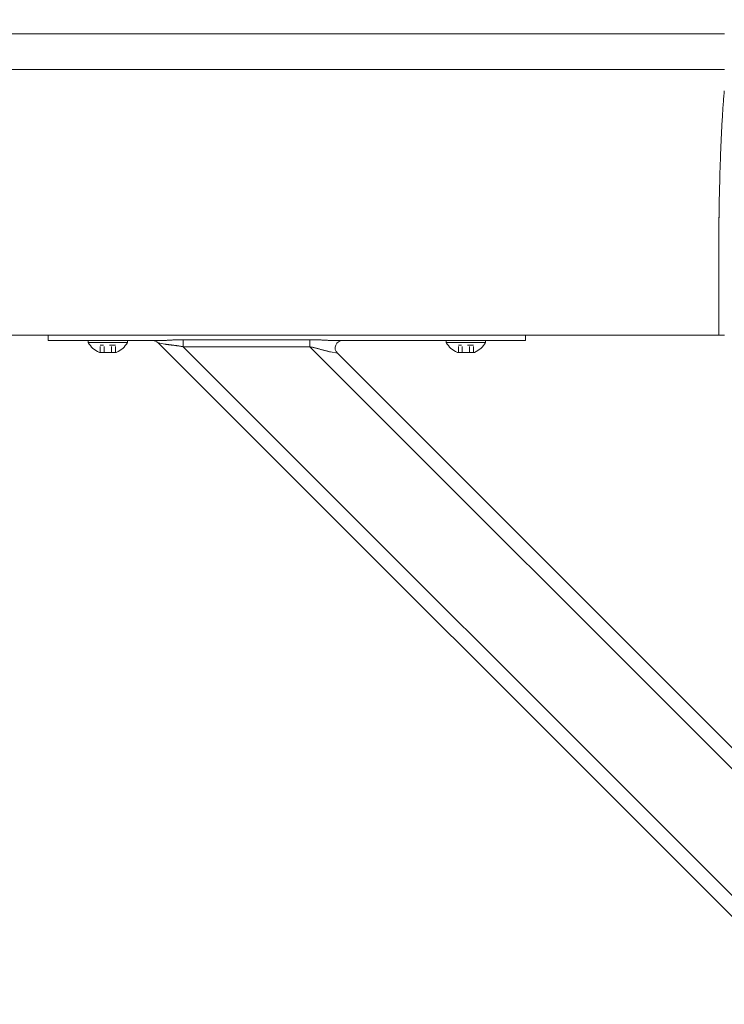
# Model space of a CAD drawing. Units: inches. Extents: x -111 to 596, y 120 to 358.
# Drawn here: x 113 to 125, y 221 to 237 of the extents above; entities that cross this region are included whole.
import ezdxf

# ---------------------------------------------------------------- set-up
doc = ezdxf.new("R2010")
doc.units = ezdxf.units.IN
doc.header["$MEASUREMENT"] = 0
doc.header["$PDMODE"] = 2
doc.header["$PDSIZE"] = 0.03
doc.linetypes.add('DASHED', pattern=[0.2, 0.1, -0.1])
doc.layers.add('Unnamed [1]', color=7, linetype='Continuous', lineweight=0)
doc.styles.add('CK_TEXT_STYLE_0053', font='times.ttf', dxfattribs={"width": 0.75, "height": 2})
doc.styles.add('CK_TEXT_STYLE_0055', font='txt', dxfattribs={"width": 0.75, "height": 2.5})
doc.dimstyles.new('KEYCREATOR_DIMSTYLE', dxfattribs={"dimtxt": 2, "dimasz": 2, "dimexe": 0.5, "dimexo": 0.5, "dimgap": 0.5, "dimtad": 0, "dimtih": 1, "dimtoh": 1, "dimdec": 3, "dimzin": 4, "dimdsep": 46, "dimtxsty": 'CK_TEXT_STYLE_0053', "dimsah": 1, "dimcen": 0, "dimadec": 3, "dimazin": 0, "dimtfac": 1, "dimtdec": 3, "dimtofl": 0, "dimtmove": 0, "dimatfit": 3, "dimfxl": 1, "dimtolj": 1, "dimtzin": 0, "dimarcsym": 0})

# ---------------------------------------------------------------- blocks, each defined once
blk = doc.blocks.new('*D15')
at = {"layer": 'Defpoints', "color": 0}
for p in [(472.099, 247.022), (10.969, 234.536), (472.099, 234.527)]:
    blk.add_point(p, dxfattribs=at)
at = {"layer": 'Unnamed [1]', "color": 18, "lineweight": -2, "true_color": 0x000000}
for p, q in [((10.969, 235.161), (10.969, 247.647)), ((472.099, 235.152), (472.099, 247.647)), ((13.469, 247.022), (236.04, 247.022)), ((469.599, 247.022), (248.861, 247.022))]:
    blk.add_line(p, q, dxfattribs=at)
at = {"layer": 'Unnamed [1]', "color": 18, "true_color": 0x000000}
for points in [[(13.469, 247.438), (13.469, 246.605), (10.969, 247.022)], [(469.599, 246.605), (469.599, 247.438), (472.099, 247.022)]]:
    blk.add_solid(points, dxfattribs=at)
at = {"layer": 'Unnamed [1]', "color": 18, "lineweight": 0, "true_color": 0x000000, "insert": (242.451, 247.022), "char_height": 2.5, "attachment_point": 5, "line_spacing_factor": 0.96, "style": 'CK_TEXT_STYLE_0055'}
blk.add_mtext('\\A1;38\'- 5-1/4"\\P{TOP}', dxfattribs=at)

msp = doc.modelspace()

# ---------------------------------------------------------------- linework, layer by layer
at = {"layer": 'Unnamed [1]', "color": 18, "linetype": 'Continuous', "lineweight": 0, "true_color": 0x000000}
for p, q in [((113.3282512, 232.0186813), (113.3282512, 232.0374223)), ((113.3282512, 232.0186813), (113.3282512, 232.0374223)), ((113.3282512, 232.0186813), (113.3282512, 232.0374223)), ((113.3282512, 232.0186813), (113.3282512, 232.0374223)), ((113.3282512, 232.0186813), (113.3282512, 232.0374223)), ((113.3282512, 231.945458), (113.3282512, 232.0186813)), ((113.3282512, 231.945458), (113.3282512, 232.0186813)), ((113.3282512, 231.945458), (115.2160563, 231.945458)), ((113.3282512, 231.945458), (113.4746978, 231.945458)), ((113.3282512, 231.945458), (113.4746978, 231.945458)), ((113.3282512, 231.945458), (115.2160563, 231.945458)), ((113.4746978, 231.945458), (113.8282512, 231.945458)), ((113.4746978, 231.945458), (113.8282512, 231.945458)), ((115.0845036, 231.945458), (113.8282512, 231.945458)), ((115.0845036, 231.945458), (113.8282512, 231.945458)), ((114.6562512, 231.945458), (114.0002512, 231.945458)), ((114.0002512, 231.945458), (114.0002512, 231.914458)), ((114.6562512, 231.945458), (114.0002512, 231.945458)), ((114.0002512, 231.945458), (114.0002512, 231.914458)), ((114.0002512, 231.945458), (114.0002512, 231.914458)), ((114.6562512, 231.945458), (114.0002512, 231.945458)), ((114.0002512, 231.945458), (114.0002512, 231.914458)), ((114.6562512, 231.945458), (114.0002512, 231.945458)), ((114.1407512, 231.945458), (114.5157512, 231.945458)), ((114.1407512, 231.945458), (114.5157512, 231.945458)), ((114.1407512, 231.945458), (114.5157512, 231.945458)), ((114.1407512, 231.945458), (114.5157512, 231.945458)), ((114.6562512, 231.914458), (114.6562512, 231.945458)), ((114.6562512, 231.914458), (114.6562512, 231.945458)), ((114.6562512, 231.914458), (114.6562512, 231.945458)), ((114.6562512, 231.914458), (114.6562512, 231.945458)), ((115.5898944, 231.9597557), (117.7112148, 231.9597557)), ((115.5898944, 231.9140734), (115.5898944, 231.9597557)), ((115.5898944, 231.9140734), (115.5898944, 231.9597557)), ((115.5898944, 231.9597557), (117.7112148, 231.9597557)), ((117.7112148, 231.9597557), (117.7112148, 231.9140734)), ((117.7112148, 231.9597557), (117.7112148, 231.9140734)), ((118.1279461, 231.945458), (121.3282512, 231.945458)), ((118.1279461, 231.945458), (121.3282512, 231.945458)), ((120.8282512, 231.945458), (118.2595954, 231.945458)), ((120.8282512, 231.945458), (118.2595954, 231.945458)), ((120.6562512, 231.945458), (120.0002512, 231.945458)), ((120.0002512, 231.945458), (120.0002512, 231.914458)), ((120.6562512, 231.945458), (120.0002512, 231.945458)), ((120.0002512, 231.945458), (120.0002512, 231.914458)), ((120.0002512, 231.945458), (120.0002512, 231.914458)), ((120.6562512, 231.945458), (120.0002512, 231.945458)), ((120.0002512, 231.945458), (120.0002512, 231.914458)), ((120.6562512, 231.945458), (120.0002512, 231.945458)), ((120.1407512, 231.945458), (120.5157512, 231.945458)), ((120.1407512, 231.945458), (120.5157512, 231.945458)), ((120.1407512, 231.945458), (120.5157512, 231.945458)), ((120.1407512, 231.945458), (120.5157512, 231.945458)), ((120.6562512, 231.914458), (120.6562512, 231.945458)), ((120.6562512, 231.914458), (120.6562512, 231.945458)), ((120.6562512, 231.914458), (120.6562512, 231.945458)), ((120.6562512, 231.914458), (120.6562512, 231.945458)), ((120.8282512, 231.945458), (121.1818046, 231.945458)), ((120.8282512, 231.945458), (121.1818046, 231.945458)), ((121.1818046, 231.945458), (121.3282512, 231.945458)), ((121.1818046, 231.945458), (121.3282512, 231.945458)), ((121.3282512, 232.0381722), (121.3282512, 232.0186813)), ((121.3282512, 232.0381722), (121.3282512, 232.0186813)), ((121.3282512, 232.0381722), (121.3282512, 232.0186813)), ((121.3282512, 232.0381722), (121.3282512, 232.0186813)), ((121.3282512, 232.0381722), (121.3282512, 232.0186813)), ((121.3282512, 232.0186813), (121.3282512, 231.945458)), ((121.3282512, 232.0186813), (121.3282512, 231.945458)), ((114.0002512, 231.914458), (114.6562512, 231.914458)), ((114.0002512, 231.914458), (114.6562512, 231.914458)), ((114.0002512, 231.914458), (114.6562512, 231.914458)), ((114.0002512, 231.914458), (114.6562512, 231.914458)), ((126.2603908, 220.8178548), (115.1693993, 231.9088463)), ((115.2819371, 231.8863388), (115.1693993, 231.9088463)), ((115.1693993, 231.9088463), (115.1694036, 231.9088455)), ((115.1693993, 231.9088463), (115.1694036, 231.9088455)), ((115.2819371, 231.8863388), (115.1693993, 231.9088463)), ((115.5898944, 231.8419046), (115.5898944, 231.9140734)), ((115.5898944, 231.8419046), (115.5898944, 231.9140734)), ((126.1934491, 221.2383499), (115.5898944, 231.8419046)), ((117.7112148, 231.8419046), (115.5898944, 231.8419046)), ((117.7112148, 231.8419046), (115.5898944, 231.8419046)), ((117.7112148, 231.9140734), (117.7112148, 231.8419046)), ((117.7112148, 231.9140734), (117.7112148, 231.8419046)), ((126.1934491, 223.3596702), (117.7112148, 231.8419046)), ((118.1746031, 231.7320696), (118.0620653, 231.7545772)), ((118.1746031, 231.7320696), (118.0620653, 231.7545772)), ((120.0002512, 231.914458), (120.6562512, 231.914458)), ((120.0002512, 231.914458), (120.6562512, 231.914458)), ((120.0002512, 231.914458), (120.6562512, 231.914458)), ((120.0002512, 231.914458), (120.6562512, 231.914458)), ((114.4706012, 231.746458), (114.1859012, 231.746458)), ((114.4706012, 231.746458), (114.1859012, 231.746458)), ((114.4706012, 231.746458), (114.1859012, 231.746458)), ((114.4706012, 231.746458), (114.1859012, 231.746458)), ((126.0836142, 223.8230586), (118.1746031, 231.7320696)), ((120.4706012, 231.746458), (120.1859012, 231.746458)), ((120.4706012, 231.746458), (120.1859012, 231.746458)), ((120.4706012, 231.746458), (120.1859012, 231.746458)), ((120.4706012, 231.746458), (120.1859012, 231.746458))]:
    msp.add_line(p, q, dxfattribs=at)
at = {"layer": 'Unnamed [1]', "color": 18, "linetype": 'DASHED', "lineweight": 0, "true_color": 0x000000}
for p, q in [((114.4546909, 231.868458), (114.2018115, 231.868458)), ((114.2018115, 231.746458), (114.2018115, 231.868458)), ((114.4546909, 231.868458), (114.2018115, 231.868458)), ((114.2018115, 231.746458), (114.2018115, 231.868458)), ((114.2018115, 231.746458), (114.2018115, 231.868458)), ((114.4546909, 231.868458), (114.2018115, 231.868458)), ((114.2018115, 231.746458), (114.2018115, 231.868458)), ((114.4546909, 231.868458), (114.2018115, 231.868458)), ((114.2650313, 231.746458), (114.2650313, 231.868458)), ((114.2650313, 231.746458), (114.2650313, 231.868458)), ((114.2650313, 231.746458), (114.2650313, 231.868458)), ((114.2650313, 231.746458), (114.2650313, 231.868458)), ((114.3914711, 231.746458), (114.3914711, 231.868458)), ((114.3914711, 231.746458), (114.3914711, 231.868458)), ((114.3914711, 231.746458), (114.3914711, 231.868458)), ((114.3914711, 231.746458), (114.3914711, 231.868458)), ((114.4546909, 231.746458), (114.4546909, 231.868458)), ((114.4546909, 231.746458), (114.4546909, 231.868458)), ((114.4546909, 231.746458), (114.4546909, 231.868458)), ((114.4546909, 231.746458), (114.4546909, 231.868458)), ((120.4546909, 231.868458), (120.2018115, 231.868458)), ((120.2018115, 231.746458), (120.2018115, 231.868458)), ((120.4546909, 231.868458), (120.2018115, 231.868458)), ((120.2018115, 231.746458), (120.2018115, 231.868458)), ((120.2018115, 231.746458), (120.2018115, 231.868458)), ((120.4546909, 231.868458), (120.2018115, 231.868458)), ((120.2018115, 231.746458), (120.2018115, 231.868458)), ((120.4546909, 231.868458), (120.2018115, 231.868458)), ((120.2650313, 231.746458), (120.2650313, 231.868458)), ((120.2650313, 231.746458), (120.2650313, 231.868458)), ((120.2650313, 231.746458), (120.2650313, 231.868458)), ((120.2650313, 231.746458), (120.2650313, 231.868458)), ((120.3914711, 231.746458), (120.3914711, 231.868458)), ((120.3914711, 231.746458), (120.3914711, 231.868458)), ((120.3914711, 231.746458), (120.3914711, 231.868458)), ((120.3914711, 231.746458), (120.3914711, 231.868458)), ((120.4546909, 231.746458), (120.4546909, 231.868458)), ((120.4546909, 231.746458), (120.4546909, 231.868458)), ((120.4546909, 231.746458), (120.4546909, 231.868458)), ((120.4546909, 231.746458), (120.4546909, 231.868458))]:
    msp.add_line(p, q, dxfattribs=at)
at = {"layer": 'Unnamed [1]', "color": 18, "linetype": 'Continuous', "lineweight": 0}
for points in [[(124.6584046, 236.1321659), (124.6568237, 236.1077445), (124.6548288, 236.0825509), (124.6525337, 236.0565914), (124.6500521, 236.0298721), (124.6474979, 236.0023994), (124.6449847, 235.9741793), (124.642603, 235.9452188), (124.6403488, 235.9155265), (124.6381949, 235.8851118), (124.6361141, 235.8539839), (124.6340791, 235.8221521), (124.6320626, 235.7896257), (124.6300425, 235.7564139), (124.628017, 235.7225258), (124.6259896, 235.6879701), (124.6239636, 235.6527559), (124.6219425, 235.6168921), (124.6199297, 235.5803875), (124.6179284, 235.5432511), (124.6159422, 235.5054918), (124.6139745, 235.4671184), (124.6120286, 235.42814), (124.6101079, 235.3885655), (124.6082158, 235.3484037), (124.6063553, 235.3076634), (124.6045272, 235.2663535), (124.6027319, 235.2244824), (124.6009699, 235.1820587), (124.5992416, 235.1390911), (124.5975474, 235.0955882), (124.5958877, 235.0515584), (124.594263, 235.0070105), (124.5926735, 234.961953), (124.5911198, 234.9163946), (124.5896023, 234.8703437), (124.5881214, 234.8238091), (124.5866774, 234.7767993), (124.5852709, 234.7293229), (124.5839022, 234.6813885), (124.5825717, 234.6330046), (124.5812799, 234.58418), (124.5800271, 234.5349232), (124.5788138, 234.4852427), (124.5776404, 234.4351473), (124.5765074, 234.3846454), (124.575415, 234.3337456), (124.5743638, 234.2824567), (124.5733541, 234.2307871)], [(124.5658668, 233.7406076), (124.5661495, 233.7615819), (124.5664373, 233.7825115), (124.5667301, 233.8033961), (124.5670279, 233.824235), (124.5673308, 233.845028), (124.5676387, 233.8657744), (124.5679516, 233.886474), (124.5682695, 233.9071263), (124.5685924, 233.9277307), (124.5689203, 233.948287), (124.5692532, 233.9687945), (124.569591, 233.989253), (124.5699339, 234.0096619), (124.5702816, 234.0300208), (124.5706343, 234.0503292), (124.570992, 234.0705867), (124.5713546, 234.0907929), (124.5717221, 234.1109474), (124.5720946, 234.1310496), (124.5724719, 234.1510991), (124.5728542, 234.1710956), (124.5732414, 234.1910385), (124.5736334, 234.2109274), (124.5740304, 234.2307618)], [(124.5740903, 234.2322737), (124.5736889, 234.2123365), (124.5732927, 234.1923498), (124.5729014, 234.1723143), (124.5725153, 234.1522306), (124.5721343, 234.1320994), (124.5717584, 234.1119214), (124.5713877, 234.0916973), (124.571022, 234.0714278), (124.5706615, 234.0511134), (124.5703062, 234.030755), (124.569956, 234.0103531), (124.569611, 233.9899085), (124.5692712, 233.9694218), (124.5689366, 233.9488937), (124.5686072, 233.928325), (124.568283, 233.9077161), (124.5679641, 233.8870679), (124.5676503, 233.8663811), (124.5673419, 233.8456562), (124.5670386, 233.824894), (124.5667407, 233.8040951), (124.566448, 233.7832602), (124.5661606, 233.7623901), (124.5658785, 233.7414853)], [(124.5733337, 234.2307921), (124.5733653, 234.2308538), (124.573397, 234.2309155), (124.5734286, 234.2309772), (124.5734602, 234.2310389), (124.5734918, 234.2311006), (124.5735234, 234.2311624), (124.573555, 234.2312241), (124.5735865, 234.2312858), (124.5736181, 234.2313475), (124.5736496, 234.2314092), (124.5736812, 234.231471), (124.5737127, 234.2315327), (124.5737442, 234.2315944), (124.5737757, 234.2316562), (124.5738072, 234.2317179), (124.5738387, 234.2317797), (124.5738702, 234.2318414), (124.5739017, 234.2319031), (124.5739331, 234.2319649), (124.5739646, 234.2320267), (124.573996, 234.2320884), (124.5740275, 234.2321502), (124.5740589, 234.2322119), (124.5740903, 234.2322737)], [(124.5659098, 233.7406086), (124.5660056, 233.7379195), (124.5661014, 233.7352234), (124.5661971, 233.7325206), (124.5662928, 233.7298114), (124.5663884, 233.7270961), (124.5664839, 233.7243748), (124.5665793, 233.7216478), (124.5666746, 233.7189155), (124.5667698, 233.716178), (124.5668649, 233.7134356), (124.5669599, 233.7106885), (124.5670547, 233.7079371), (124.5671494, 233.7051816), (124.567244, 233.7024222), (124.5673384, 233.6996591), (124.5674326, 233.6968928), (124.5675266, 233.6941233), (124.5676205, 233.6913509), (124.5677141, 233.688576), (124.5678076, 233.6857987), (124.5679008, 233.6830194), (124.5679938, 233.6802382), (124.5680866, 233.6774555), (124.5681791, 233.6746714)], [(115.2160563, 231.945458), (115.2259868, 231.945511), (115.2360914, 231.9456644), (115.246364, 231.9459099), (115.2567982, 231.9462392), (115.2673879, 231.9466437), (115.2781266, 231.9471153), (115.2890083, 231.9476455), (115.3000265, 231.9482259), (115.3111751, 231.9488482), (115.3224478, 231.949504), (115.3338384, 231.950185), (115.3453405, 231.9508828), (115.3569479, 231.951589), (115.3686544, 231.9522953), (115.3804537, 231.9529933), (115.3923396, 231.9536746), (115.4043059, 231.954332), (115.4163473, 231.9549622), (115.4284585, 231.9555632), (115.4406344, 231.9561328), (115.4528698, 231.9566689), (115.4651594, 231.9571695), (115.477498, 231.9576325), (115.4898806, 231.9580556), (115.5023017, 231.9584368), (115.5147563, 231.9587741), (115.5272391, 231.9590653), (115.5397449, 231.9593082), (115.5522686, 231.9595008), (115.5648049, 231.959641), (115.5773485, 231.9597267), (115.5898944, 231.9597557)], [(115.2160563, 231.945458), (115.2259868, 231.945511), (115.2360914, 231.9456644), (115.246364, 231.9459099), (115.2567982, 231.9462392), (115.2673879, 231.9466437), (115.2781266, 231.9471153), (115.2890083, 231.9476455), (115.3000265, 231.9482259), (115.3111751, 231.9488482), (115.3224478, 231.949504), (115.3338384, 231.950185), (115.3453405, 231.9508828), (115.3569479, 231.951589), (115.3686544, 231.9522953), (115.3804537, 231.9529933), (115.3923396, 231.9536746), (115.4043059, 231.954332), (115.4163473, 231.9549622), (115.4284585, 231.9555632), (115.4406344, 231.9561328), (115.4528698, 231.9566689), (115.4651594, 231.9571695), (115.477498, 231.9576325), (115.4898806, 231.9580556), (115.5023017, 231.9584368), (115.5147563, 231.9587741), (115.5272391, 231.9590653), (115.5397449, 231.9593082), (115.5522686, 231.9595008), (115.5648049, 231.959641), (115.5773485, 231.9597267), (115.5898944, 231.9597557)], [(117.7112148, 231.9597557), (117.7250247, 231.9597235), (117.7388289, 231.9596289), (117.7526237, 231.9594752), (117.7664054, 231.9592655), (117.7801703, 231.959003), (117.7939148, 231.9586909), (117.8076351, 231.9583323), (117.8213277, 231.9579305), (117.8349889, 231.9574887), (117.8486149, 231.9570099), (117.8622021, 231.9564975), (117.8757469, 231.9559546), (117.8892455, 231.9553843), (117.9026942, 231.9547899), (117.9160895, 231.9541745), (117.9294277, 231.9535413), (117.9427049, 231.9528935), (117.9559177, 231.9522343), (117.9690623, 231.9515669), (117.9821351, 231.9508944), (117.9951299, 231.9502212), (118.0080313, 231.9495557), (118.0208211, 231.9489077), (118.0334815, 231.9482869), (118.0459944, 231.9477028), (118.0583419, 231.9471653), (118.070506, 231.9466839), (118.0824687, 231.9462684), (118.0942121, 231.9459283), (118.1057181, 231.9456735), (118.1169687, 231.9455135), (118.1279461, 231.945458)], [(117.7112148, 231.9597557), (117.7250247, 231.9597235), (117.7388289, 231.9596289), (117.7526237, 231.9594752), (117.7664054, 231.9592655), (117.7801703, 231.959003), (117.7939148, 231.9586909), (117.8076351, 231.9583323), (117.8213277, 231.9579305), (117.8349889, 231.9574887), (117.8486149, 231.9570099), (117.8622021, 231.9564975), (117.8757469, 231.9559546), (117.8892455, 231.9553843), (117.9026942, 231.9547899), (117.9160895, 231.9541745), (117.9294277, 231.9535413), (117.9427049, 231.9528935), (117.9559177, 231.9522343), (117.9690623, 231.9515669), (117.9821351, 231.9508944), (117.9951299, 231.9502212), (118.0080313, 231.9495557), (118.0208211, 231.9489077), (118.0334815, 231.9482869), (118.0459944, 231.9477028), (118.0583419, 231.9471653), (118.070506, 231.9466839), (118.0824687, 231.9462684), (118.0942121, 231.9459283), (118.1057181, 231.9456735), (118.1169687, 231.9455135), (118.1279461, 231.945458)], [(115.5898944, 231.8419046), (115.5794468, 231.8439593), (115.5690151, 231.8459428), (115.5586033, 231.8478569), (115.5482151, 231.8497034), (115.5378543, 231.8514841), (115.5275247, 231.8532006), (115.5172302, 231.8548548), (115.5069746, 231.8564484), (115.4967616, 231.8579832), (115.4865951, 231.859461), (115.4764789, 231.8608836), (115.4664168, 231.8622526), (115.4564126, 231.8635699), (115.4464702, 231.8648372), (115.4365932, 231.8660563), (115.4267857, 231.867229), (115.4170511, 231.8683584), (115.4073929, 231.8694524), (115.397814, 231.8705207), (115.3883177, 231.8715725), (115.3789071, 231.8726172), (115.3695852, 231.8736644), (115.3603552, 231.8747234), (115.3512203, 231.8758036), (115.3421835, 231.8769145), (115.333248, 231.8780654), (115.3244169, 231.8792657), (115.3156934, 231.8805249), (115.3070805, 231.8818524), (115.2985814, 231.8832576), (115.2901992, 231.8847499), (115.2819371, 231.8863388)], [(115.5898944, 231.8419046), (115.5794468, 231.8439593), (115.5690151, 231.8459428), (115.5586033, 231.8478569), (115.5482151, 231.8497034), (115.5378543, 231.8514841), (115.5275247, 231.8532006), (115.5172302, 231.8548548), (115.5069746, 231.8564484), (115.4967616, 231.8579832), (115.4865951, 231.859461), (115.4764789, 231.8608836), (115.4664168, 231.8622526), (115.4564126, 231.8635699), (115.4464702, 231.8648372), (115.4365932, 231.8660563), (115.4267857, 231.867229), (115.4170511, 231.8683584), (115.4073929, 231.8694524), (115.397814, 231.8705207), (115.3883177, 231.8715725), (115.3789071, 231.8726172), (115.3695852, 231.8736644), (115.3603552, 231.8747234), (115.3512203, 231.8758036), (115.3421835, 231.8769145), (115.333248, 231.8780654), (115.3244169, 231.8792657), (115.3156934, 231.8805249), (115.3070805, 231.8818524), (115.2985814, 231.8832576), (115.2901992, 231.8847499), (115.2819371, 231.8863388)], [(118.0620653, 231.7545772), (118.0529036, 231.7564761), (118.0434881, 231.7585512), (118.033836, 231.7607875), (118.0239649, 231.7631697), (118.0138921, 231.7656829), (118.003635, 231.768312), (117.993211, 231.7710419), (117.9826376, 231.7738574), (117.9719321, 231.7767435), (117.9611119, 231.7796851), (117.9501944, 231.7826672), (117.939197, 231.7856746), (117.9281349, 231.788694), (117.9170143, 231.791719), (117.9058388, 231.7947452), (117.8946124, 231.7977678), (117.883339, 231.8007822), (117.8720225, 231.803784), (117.8606665, 231.8067685), (117.8492751, 231.8097311), (117.8378521, 231.8126673), (117.8264013, 231.8155723), (117.8149266, 231.8184418), (117.8034319, 231.8212709), (117.7919209, 231.8240553), (117.7803976, 231.8267902), (117.7688659, 231.8294711), (117.7573295, 231.8320933), (117.7457923, 231.8346524), (117.7342582, 231.8371437), (117.7227311, 231.8395626), (117.7112148, 231.8419046)], [(118.0620653, 231.7545772), (118.0529036, 231.7564761), (118.0434881, 231.7585512), (118.033836, 231.7607875), (118.0239649, 231.7631697), (118.0138921, 231.7656829), (118.003635, 231.768312), (117.993211, 231.7710419), (117.9826376, 231.7738574), (117.9719321, 231.7767435), (117.9611119, 231.7796851), (117.9501944, 231.7826672), (117.939197, 231.7856746), (117.9281349, 231.788694), (117.9170143, 231.791719), (117.9058388, 231.7947452), (117.8946124, 231.7977678), (117.883339, 231.8007822), (117.8720225, 231.803784), (117.8606665, 231.8067685), (117.8492751, 231.8097311), (117.8378521, 231.8126673), (117.8264013, 231.8155723), (117.8149266, 231.8184418), (117.8034319, 231.8212709), (117.7919209, 231.8240553), (117.7803976, 231.8267902), (117.7688659, 231.8294711), (117.7573295, 231.8320933), (117.7457923, 231.8346524), (117.7342582, 231.8371437), (117.7227311, 231.8395626), (117.7112148, 231.8419046)]]:
    msp.add_lwpolyline(points, dxfattribs=at)
for points in [[(124.6621325, 237.0881666, 0), (123.3162992, 237.0881684, 0), (121.9704659, 237.0881702, 0), (120.6246325, 237.088172, 0), (119.2787992, 237.0881738, 0), (117.9329659, 237.0881756, 0), (116.5871325, 237.0881774, 0), (115.2412992, 237.0881792, 0), (113.8954659, 237.088181, 0), (112.5496326, 237.0881828, 0)], [(112.5468841, 236.4881828, 0), (113.8927175, 236.488181, 0), (115.2385508, 236.4881792, 0), (116.5843841, 236.4881774, 0), (117.9302174, 236.4881756, 0), (119.2760508, 236.4881738, 0), (120.6218841, 236.488172, 0), (121.9677174, 236.4881702, 0), (123.3135508, 236.4881684, 0), (124.6593841, 236.4881666, 0)], [(124.5681787, 232.0381667, 0), (124.5681788, 232.1063544, 0), (124.5681789, 232.1745421, 0), (124.568179, 232.2427298, 0), (124.5681791, 232.3109175, 0), (124.5681792, 232.3791052, 0), (124.5681793, 232.4472929, 0), (124.5681794, 232.5154806, 0), (124.5681795, 232.5836683, 0), (124.5681796, 232.651856, 0), (124.5681797, 232.7200437, 0), (124.5681798, 232.7882314, 0), (124.5681798, 232.8564191, 0), (124.5681799, 232.9246068, 0), (124.56818, 232.9927945, 0), (124.5681801, 233.0609822, 0), (124.5681802, 233.1291699, 0), (124.5681803, 233.1973576, 0), (124.5681804, 233.2655453, 0), (124.5681805, 233.3337329, 0), (124.5681806, 233.4019206, 0), (124.5681807, 233.4701083, 0), (124.5681808, 233.538296, 0), (124.5681809, 233.6064837, 0), (124.5681809, 233.6746714, 0)], [(124.568177, 232.0381667, 0), (123.9029263, 232.0381676, 0), (123.2376756, 232.0381685, 0), (122.5724249, 232.0381694, 0), (121.9071742, 232.0381703, 0), (121.2419235, 232.0381711, 0), (120.5766728, 232.038172, 0), (119.9114221, 232.0381729, 0), (119.2461714, 232.0381738, 0), (118.5809207, 232.0381747, 0), (117.91567, 232.0381756, 0), (117.2504193, 232.0381765, 0), (116.5851686, 232.0381774, 0), (115.9199179, 232.0381783, 0), (115.2546673, 232.0381792, 0), (114.5894166, 232.0381801, 0), (113.9241659, 232.038181, 0), (113.2589152, 232.0381818, 0), (112.5936645, 232.0381827, 0)], [(124.659996, 232.0381666, 0), (124.6512559, 232.0381666, 0), (124.6423933, 232.0381666, 0), (124.6334174, 232.0381666, 0), (124.6243372, 232.0381666, 0), (124.615162, 232.0381666, 0), (124.6059008, 232.0381666, 0), (124.5965627, 232.0381667, 0), (124.5871569, 232.0381667, 0), (124.5776926, 232.0381667, 0), (124.5681787, 232.0381667, 0)]]:
    msp.add_polyline3d(points, dxfattribs=at)
at = {"layer": 'Unnamed [1]', "color": 18, "linetype": 'Continuous', "lineweight": 0, "true_color": 0x000000}
for centre, radius, start, end in [((115.0810109, 231.820458), 0.125, 45, 90), ((115.0810109, 231.820458), 0.125, 45, 90), ((115.0810109, 231.820458), 0.125, 45, 90), ((115.0810109, 231.820458), 0.125, 45, 90), ((118.2629915, 231.820458), 0.125, 90, 225), ((118.2629915, 231.820458), 0.125, 90, 225), ((114.3282512, 232.0903404), 0.3721809, 208.20139969, 247.51290616), ((114.3282512, 232.0903404), 0.3721809, 208.20139969, 247.51290616), ((114.3282512, 232.0903404), 0.3721809, 208.20139969, 247.51290616), ((114.3282512, 232.0903404), 0.3721809, 208.20139969, 247.51290616), ((114.3282512, 232.0903404), 0.3721809, 292.48709384, 331.79860031), ((114.3282512, 232.0903404), 0.3721809, 292.48709384, 331.79860031), ((114.3282512, 232.0903404), 0.3721809, 292.48709384, 331.79860031), ((114.3282512, 232.0903404), 0.3721809, 292.48709384, 331.79860031), ((120.3282512, 232.0903404), 0.3721809, 208.20139969, 247.51290616), ((120.3282512, 232.0903404), 0.3721809, 208.20139969, 247.51290616), ((120.3282512, 232.0903404), 0.3721809, 208.20139969, 247.51290616), ((120.3282512, 232.0903404), 0.3721809, 208.20139969, 247.51290616), ((120.3282512, 232.0903404), 0.3721809, 292.48709384, 331.79860031), ((120.3282512, 232.0903404), 0.3721809, 292.48709384, 331.79860031), ((120.3282512, 232.0903404), 0.3721809, 292.48709384, 331.79860031), ((120.3282512, 232.0903404), 0.3721809, 292.48709384, 331.79860031)]:
    msp.add_arc(centre, radius, start, end, dxfattribs=at)

# ---------------------------------------------------------------- dimensions: what is measured, and where the dimension line sits
at = {"layer": 'Unnamed [1]', "color": 18, "lineweight": 0, "true_color": 0x000000}
dim = msp.add_linear_dim(base=(472.099228, 247.021698), p1=(10.9692764, 234.5357443), p2=(472.099228, 234.5269065), text='38\'- 5-1/4"\\P{TOP}', dimstyle='KEYCREATOR_DIMSTYLE', override={"dimtxt": 2.5, "dimasz": 2.5, "dimexe": 0.625, "dimexo": 0.625, "dimgap": 0.625, "dimdec": 6, "dimlunit": 3, "dimtxsty": 'CK_TEXT_STYLE_0055', "dimadec": 0, "dimtdec": 6}, dxfattribs=at)
dim.commit()
dim.dimension.update_dxf_attribs({"geometry": '*D15', "text_midpoint": (242.4508514, 247.021698), "dimtype": 160})

doc.saveas('drawing.dxf')
